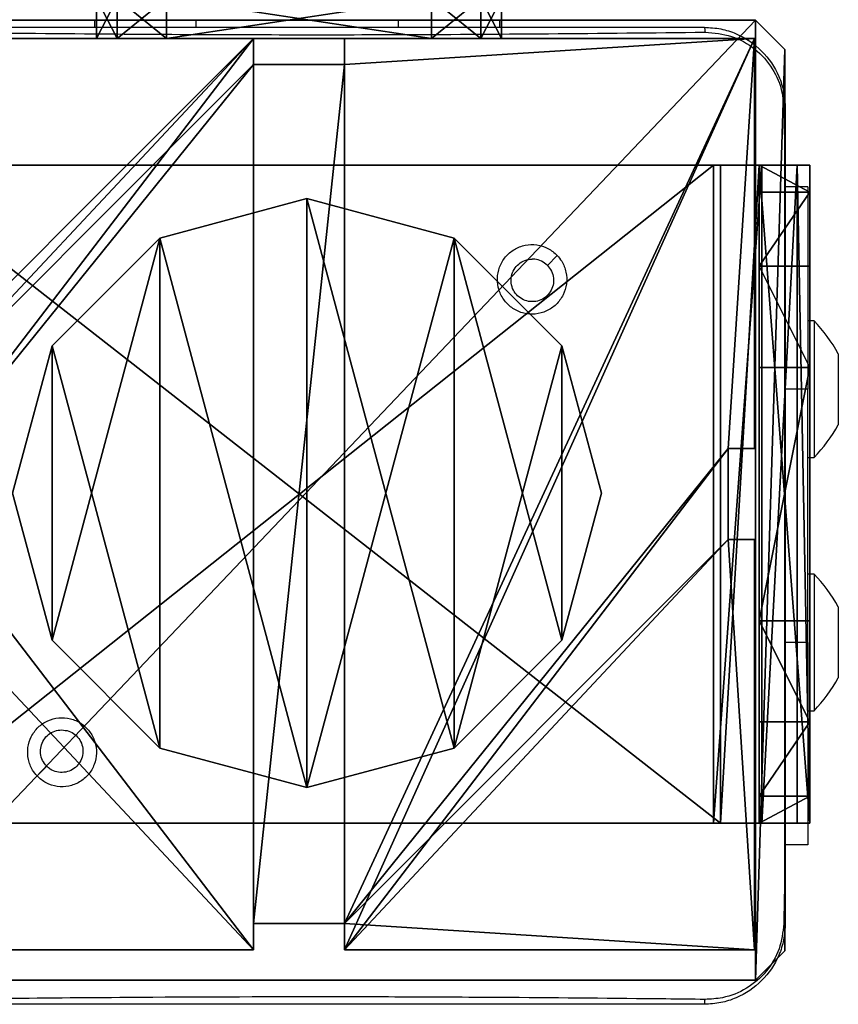
# Model space of a CAD drawing. Units: centimetres. Extents: x -316 to 633, y -300 to 883.
# Drawn here: x -113 to -105, y -26 to -16 of the extents above; entities that cross this region are included whole.
import ezdxf

# ---------------------------------------------------------------- set-up
doc = ezdxf.new("R2010")
doc.units = ezdxf.units.CM
doc.header["$LTSCALE"] = 2.54
doc.layers.get('0').update_dxf_attribs({"true_color": 0xff5454})
doc.layers.add('VP-EQ', color=7, linetype='Continuous', true_color=0x8a3492)

# ---------------------------------------------------------------- blocks, each defined once
blk = doc.blocks.new('Grupuj_24')
at = {"color": 0}
mesh = blk.add_polyface(dxfattribs=at)
corners = [(0, 0.6915, 0.4), (0.2025, 11.7975, 0.4), (0, 11.3085, 0.4), (0.2025, 0.2025, 0.4), (0.6915, 12, 0.4), (0.6915, 0, 0.4), (3.3086, 12, 0.4), (3.3086, 0, 0.4), (3.7975, 11.7975, 0.4), (3.7975, 0.2025, 0.4), (4, 11.3085, 0.4), (4, 0.6915, 0.4)]
mesh.append_faces([[corners[k] for k in face] for face in [(0, 1, 2), (10, 9, 11)]], dxfattribs={"vtx0": -1, "color": 0})
mesh.append_faces([[corners[k] for k in face] for face in [(1, 3, 4), (4, 5, 6), (6, 7, 8), (8, 9, 10)]], dxfattribs={"vtx0": -1, "vtx1": -1, "color": 0})
mesh.append_faces([[corners[k] for k in face] for face in [(1, 0, 3), (4, 3, 5), (6, 5, 7), (8, 7, 9)]], dxfattribs={"vtx0": -1, "vtx2": -1, "color": 0})
mesh = blk.add_polyface(dxfattribs=at)
corners = [(0.2025, 11.7975), (0, 0.6915), (0, 11.3085), (0.2025, 0.2025), (0.6915, 12), (0.6915, 0), (3.3086, 12), (3.3086, 0), (3.7975, 11.7975), (3.7975, 0.2025), (4, 11.3085), (4, 0.6915)]
mesh.append_faces([[corners[k] for k in face] for face in [(0, 1, 2), (9, 10, 11)]], dxfattribs={"vtx0": -1, "color": 0})
mesh.append_faces([[corners[k] for k in face] for face in [(1, 0, 3), (3, 4, 5), (5, 6, 7), (7, 8, 9)]], dxfattribs={"vtx0": -1, "vtx1": -1, "color": 0})
mesh.append_faces([[corners[k] for k in face] for face in [(3, 0, 4), (5, 4, 6), (7, 6, 8), (9, 8, 10)]], dxfattribs={"vtx0": -1, "vtx2": -1, "color": 0})
mesh = blk.add_polyface(dxfattribs=at)
corners = [(0.2025, 11.7975), (0.6915, 12, 0.4), (0.6915, 12), (0.2025, 11.7975, 0.4)]
mesh.append_faces([[corners[k] for k in face] for face in [(0, 1, 2), (1, 0, 3)]], dxfattribs={"vtx0": -1, "color": 0})
mesh = blk.add_polyface(dxfattribs=at)
corners = [(0.6915, 12), (3.3086, 12, 0.4), (3.3086, 12), (0.6915, 12, 0.4)]
mesh.append_faces([[corners[k] for k in face] for face in [(0, 1, 2), (1, 0, 3)]], dxfattribs={"vtx0": -1, "color": 0})
mesh = blk.add_polyface(dxfattribs=at)
corners = [(3.3086, 12, 0.4), (3.7975, 11.7975), (3.3086, 12), (3.7975, 11.7975, 0.4)]
mesh.append_faces([[corners[k] for k in face] for face in [(0, 1, 2), (1, 0, 3)]], dxfattribs={"vtx0": -1, "color": 0})
mesh = blk.add_polyface(dxfattribs=at)
corners = [(0, 11.3085, 0.4), (0.2025, 11.7975), (0, 11.3085), (0.2025, 11.7975, 0.4)]
mesh.append_faces([[corners[k] for k in face] for face in [(0, 1, 2), (1, 0, 3)]], dxfattribs={"vtx0": -1, "color": 0})
mesh = blk.add_polyface(dxfattribs=at)
corners = [(3.7975, 11.7975), (4, 11.3085, 0.4), (4, 11.3085), (3.7975, 11.7975, 0.4)]
mesh.append_faces([[corners[k] for k in face] for face in [(0, 1, 2), (1, 0, 3)]], dxfattribs={"vtx0": -1, "color": 0})
mesh = blk.add_polyface(dxfattribs=at)
corners = [(0, 0.6915, 0.4), (0, 11.3085), (0, 0.6915), (0, 11.3085, 0.4)]
mesh.append_faces([[corners[k] for k in face] for face in [(0, 1, 2), (1, 0, 3)]], dxfattribs={"vtx0": -1, "color": 0})
mesh = blk.add_polyface(dxfattribs=at)
corners = [(4, 11.3085), (4, 0.6915, 0.4), (4, 0.6915), (4, 11.3085, 0.4)]
mesh.append_faces([[corners[k] for k in face] for face in [(0, 1, 2), (1, 0, 3)]], dxfattribs={"vtx0": -1, "color": 0})
mesh = blk.add_polyface(dxfattribs=at)
corners = [(0.2025, 0.2025, 0.4), (0, 0.6915), (0.2025, 0.2025), (0, 0.6915, 0.4)]
mesh.append_faces([[corners[k] for k in face] for face in [(0, 1, 2), (1, 0, 3)]], dxfattribs={"vtx0": -1, "color": 0})
mesh = blk.add_polyface(dxfattribs=at)
corners = [(4, 0.6915), (3.7975, 0.2025, 0.4), (3.7975, 0.2025), (4, 0.6915, 0.4)]
mesh.append_faces([[corners[k] for k in face] for face in [(0, 1, 2), (1, 0, 3)]], dxfattribs={"vtx0": -1, "color": 0})
mesh = blk.add_polyface(dxfattribs=at)
corners = [(0.6915, 0), (0.2025, 0.2025, 0.4), (0.2025, 0.2025), (0.6915, 0, 0.4)]
mesh.append_faces([[corners[k] for k in face] for face in [(0, 1, 2), (1, 0, 3)]], dxfattribs={"vtx0": -1, "color": 0})
mesh = blk.add_polyface(dxfattribs=at)
corners = [(3.7975, 0.2025, 0.4), (3.3086, 0), (3.7975, 0.2025), (3.3086, 0, 0.4)]
mesh.append_faces([[corners[k] for k in face] for face in [(0, 1, 2), (1, 0, 3)]], dxfattribs={"vtx0": -1, "color": 0})
mesh = blk.add_polyface(dxfattribs=at)
corners = [(3.3086, 0), (0.6915, 0, 0.4), (0.6915, 0), (3.3086, 0, 0.4)]
mesh.append_faces([[corners[k] for k in face] for face in [(0, 1, 2), (1, 0, 3)]], dxfattribs={"vtx0": -1, "color": 0})
blk = doc.blocks.new('3DGeom_2908_Defintion_1')
at = {"color": 253, "true_color": 0xa8a8a8, "xscale": 211.6666582557892, "yscale": 211.6666582557893, "zscale": 211.6666582557893}
blk.add_blockref('Grupuj_24', (132844.9, 14356.7), dxfattribs=at)
blk = doc.blocks.new('Komponent_34')
at = {"color": 0, "extrusion": (-1.83592e-16, -1, -1.68823e-15), "xscale": 0.004724409636550061, "yscale": 0.00472440963655006, "zscale": 0.004724409636550061, "rotation": 360}
blk.add_blockref('3DGeom_2908_Defintion_1', (-627.6138, -67.8268, -65), dxfattribs=at)
blk = doc.blocks.new('Grupuj_30')
at = {"color": 0, "extrusion": (0, -3.9443e-31, -1), "zscale": -1, "rotation": 269.9999999999378}
blk.add_blockref('Komponent_34', (-65, 5.598, -112.8452), dxfattribs=at)
blk = doc.blocks.new('lina_dr__ek_LOW')
at = {"color": 0, "zscale": -1}
blk.add_blockref('Grupuj_30', (0, -1.63, 237.6725), dxfattribs=at)
blk = doc.blocks.new('Komponent_46')
at = {"color": 59, "true_color": 0x614a34}
mesh = blk.add_polyface(dxfattribs=at)
corners = [(9, 0, 217.9188), (4.95, 0.2576, 217.9188), (4.95, 0, 217.9188), (8.7424, 4.0502, 217.9188), (9, 4.0502, 217.9188), (0, 0, 217.9188), (0.2576, 4.05, 217.9188), (0, 4.05, 217.9188), (4.05, 0, 217.9188), (0.2576, 4.95, 217.9188), (4.0498, 8.7424, 217.9188), (4.05, 0.2576, 217.9188), (4.9498, 8.7424, 217.9188), (4.9498, 9, 217.9188), (9, 9, 217.9188), (8.7424, 4.9502, 217.9188), (9, 4.9502, 217.9188), (0, 9, 217.9188), (0, 4.95, 217.9188), (4.0498, 9, 217.9188)]
mesh.append_faces([[corners[k] for k in face] for face in [(0, 1, 2), (3, 0, 4), (5, 6, 7), (14, 15, 16), (9, 17, 18)]], dxfattribs={"vtx0": -1, "color": 59})
mesh.append_faces([[corners[k] for k in face] for face in [(6, 8, 9), (10, 11, 12), (12, 1, 13), (13, 1, 14), (15, 1, 3), (17, 9, 19), (19, 9, 10)]], dxfattribs={"vtx0": -1, "vtx1": -1, "color": 59})
mesh.append_faces([[corners[k] for k in face] for face in [(1, 0, 3), (9, 8, 10), (14, 1, 15)]], dxfattribs={"vtx0": -1, "vtx1": -1, "vtx2": -1, "color": 59})
mesh.append_faces([[corners[k] for k in face] for face in [(6, 5, 8), (10, 8, 11), (12, 11, 1)]], dxfattribs={"vtx0": -1, "vtx2": -1, "color": 59})
mesh = blk.add_polyface(dxfattribs=at)
corners = [(4.0498, 9), (0, 4.95), (0, 9), (0.2576, 4.95), (0.2576, 4.05), (4.9498, 8.7424), (4.05, 0.2576), (4.0498, 8.7424), (4.95, 0.2576), (0, 0), (0, 4.05), (4.05, 0), (9, 9), (4.9498, 9), (4.95, 0), (8.7424, 4.9502), (9, 4.9502), (8.7424, 4.0502), (9, 0), (9, 4.0502)]
mesh.append_faces([[corners[k] for k in face] for face in [(0, 1, 2), (4, 9, 10), (12, 5, 13), (15, 12, 16), (18, 17, 19)]], dxfattribs={"vtx0": -1, "color": 59})
mesh.append_faces([[corners[k] for k in face] for face in [(1, 0, 3), (3, 0, 4), (5, 6, 7), (6, 5, 8), (9, 4, 11), (7, 4, 0), (11, 7, 6), (8, 12, 14), (14, 17, 18), (17, 14, 15)]], dxfattribs={"vtx0": -1, "vtx1": -1, "color": 59})
mesh.append_faces([[corners[k] for k in face] for face in [(11, 4, 7), (5, 12, 8), (14, 12, 15)]], dxfattribs={"vtx0": -1, "vtx1": -1, "vtx2": -1, "color": 59})
mesh = blk.add_polyface(dxfattribs=at)
corners = [(0, 9, 217.9188), (4.0498, 9), (0, 9), (4.0498, 9, 217.9188)]
mesh.append_faces([[corners[k] for k in face] for face in [(0, 1, 2), (1, 0, 3)]], dxfattribs={"vtx0": -1, "color": 59})
mesh = blk.add_polyface(dxfattribs=at)
corners = [(4.0498, 9), (4.0498, 8.7424, 217.9188), (4.0498, 8.7424), (4.0498, 9, 217.9188)]
mesh.append_faces([[corners[k] for k in face] for face in [(0, 1, 2), (1, 0, 3)]], dxfattribs={"vtx0": -1, "color": 59})
mesh = blk.add_polyface(dxfattribs=at)
corners = [(4.9498, 9, 217.9188), (4.9498, 8.7424), (4.9498, 8.7424, 217.9188), (4.9498, 9)]
mesh.append_faces([[corners[k] for k in face] for face in [(0, 1, 2), (1, 0, 3)]], dxfattribs={"vtx0": -1, "color": 59})
mesh = blk.add_polyface(dxfattribs=at)
corners = [(4.9498, 9, 217.9188), (9, 9), (4.9498, 9), (9, 9, 217.9188)]
mesh.append_faces([[corners[k] for k in face] for face in [(0, 1, 2), (1, 0, 3)]], dxfattribs={"vtx0": -1, "color": 59})
mesh = blk.add_polyface(dxfattribs=at)
corners = [(9, 9), (9, 4.9502, 217.9188), (9, 4.9502), (9, 9, 217.9188)]
mesh.append_faces([[corners[k] for k in face] for face in [(0, 1, 2), (1, 0, 3)]], dxfattribs={"vtx0": -1, "color": 59})
mesh = blk.add_polyface(dxfattribs=at)
corners = [(4.0498, 8.7424, 217.9188), (4.9498, 8.7424), (4.0498, 8.7424), (4.9498, 8.7424, 217.9188)]
mesh.append_faces([[corners[k] for k in face] for face in [(0, 1, 2), (1, 0, 3)]], dxfattribs={"vtx0": -1, "color": 59})
mesh = blk.add_polyface(dxfattribs=at)
corners = [(9, 4.9502, 217.9188), (8.7424, 4.9502), (9, 4.9502), (8.7424, 4.9502, 217.9188)]
mesh.append_faces([[corners[k] for k in face] for face in [(0, 1, 2), (1, 0, 3)]], dxfattribs={"vtx0": -1, "color": 59})
mesh = blk.add_polyface(dxfattribs=at)
corners = [(8.7424, 4.9502), (8.7424, 4.0502, 217.9188), (8.7424, 4.0502), (8.7424, 4.9502, 217.9188)]
mesh.append_faces([[corners[k] for k in face] for face in [(0, 1, 2), (1, 0, 3)]], dxfattribs={"vtx0": -1, "color": 59})
mesh = blk.add_polyface(dxfattribs=at)
corners = [(8.7424, 4.0502, 217.9188), (9, 4.0502), (8.7424, 4.0502), (9, 4.0502, 217.9188)]
mesh.append_faces([[corners[k] for k in face] for face in [(0, 1, 2), (1, 0, 3)]], dxfattribs={"vtx0": -1, "color": 59})
mesh = blk.add_polyface(dxfattribs=at)
corners = [(9, 4.0502), (9, 0, 217.9188), (9, 0), (9, 4.0502, 217.9188)]
mesh.append_faces([[corners[k] for k in face] for face in [(0, 1, 2), (1, 0, 3)]], dxfattribs={"vtx0": -1, "color": 59})
mesh = blk.add_polyface(dxfattribs=at)
corners = [(4.95, 0.2576, 217.9188), (4.05, 0.2576), (4.95, 0.2576), (4.05, 0.2576, 217.9188)]
mesh.append_faces([[corners[k] for k in face] for face in [(0, 1, 2), (1, 0, 3)]], dxfattribs={"vtx0": -1, "color": 59})
mesh = blk.add_polyface(dxfattribs=at)
corners = [(4.05, 0.2576), (4.05, 0, 217.9188), (4.05, 0), (4.05, 0.2576, 217.9188)]
mesh.append_faces([[corners[k] for k in face] for face in [(0, 1, 2), (1, 0, 3)]], dxfattribs={"vtx0": -1, "color": 59})
mesh = blk.add_polyface(dxfattribs=at)
corners = [(4.95, 0.2576, 217.9188), (4.95, 0), (4.95, 0, 217.9188), (4.95, 0.2576)]
mesh.append_faces([[corners[k] for k in face] for face in [(0, 1, 2), (1, 0, 3)]], dxfattribs={"vtx0": -1, "color": 59})
mesh = blk.add_polyface(dxfattribs=at)
corners = [(4.05, 0, 217.9188), (0, 0), (4.05, 0), (0, 0, 217.9188)]
mesh.append_faces([[corners[k] for k in face] for face in [(0, 1, 2), (1, 0, 3)]], dxfattribs={"vtx0": -1, "color": 59})
mesh = blk.add_polyface(dxfattribs=at)
corners = [(9, 0, 217.9188), (4.95, 0), (9, 0), (4.95, 0, 217.9188)]
mesh.append_faces([[corners[k] for k in face] for face in [(0, 1, 2), (1, 0, 3)]], dxfattribs={"vtx0": -1, "color": 59})
blk = doc.blocks.new('Grupuj_203')
at = {"color": 0}
mesh = blk.add_polyface(dxfattribs=at)
corners = [(0.2886, 0, 1.5), (0, 25.7902, 1.5), (0, 0.8098, 1.5), (0.2886, 26.6, 1.5), (9.3114, 0, 1.5), (9.3114, 26.6, 1.5), (9.6, 0.8098, 1.5), (9.6, 25.7902, 1.5)]
mesh.append_faces([[corners[k] for k in face] for face in [(0, 1, 2), (5, 6, 7)]], dxfattribs={"vtx0": -1, "color": 0})
mesh.append_faces([[corners[k] for k in face] for face in [(1, 0, 3), (3, 4, 5)]], dxfattribs={"vtx0": -1, "vtx1": -1, "color": 0})
mesh.append_faces([[corners[k] for k in face] for face in [(3, 0, 4), (5, 4, 6)]], dxfattribs={"vtx0": -1, "vtx2": -1, "color": 0})
mesh = blk.add_polyface(dxfattribs=at)
corners = [(0, 25.7902), (0.2886, 0), (0, 0.8098), (0.2886, 26.6), (9.3114, 0), (9.3114, 26.6), (9.6, 25.7902), (9.6, 0.8098)]
mesh.append_faces([[corners[k] for k in face] for face in [(0, 1, 2), (4, 6, 7)]], dxfattribs={"vtx0": -1, "color": 0})
mesh.append_faces([[corners[k] for k in face] for face in [(1, 3, 4)]], dxfattribs={"vtx0": -1, "vtx1": -1, "color": 0})
mesh.append_faces([[corners[k] for k in face] for face in [(1, 0, 3), (4, 3, 5), (4, 5, 6)]], dxfattribs={"vtx0": -1, "vtx2": -1, "color": 0})
mesh = blk.add_polyface(dxfattribs=at)
corners = [(0.2886, 26.6, 1.5), (0, 25.7902), (0, 25.7902, 1.5), (0.2886, 26.6)]
mesh.append_faces([[corners[k] for k in face] for face in [(0, 1, 2), (1, 0, 3)]], dxfattribs={"vtx0": -1, "color": 0})
mesh = blk.add_polyface(dxfattribs=at)
corners = [(0.2886, 26.6, 1.5), (9.3114, 26.6), (0.2886, 26.6), (9.3114, 26.6, 1.5)]
mesh.append_faces([[corners[k] for k in face] for face in [(0, 1, 2), (1, 0, 3)]], dxfattribs={"vtx0": -1, "color": 0})
mesh = blk.add_polyface(dxfattribs=at)
corners = [(9.3114, 26.6), (9.6, 25.7902, 1.5), (9.6, 25.7902), (9.3114, 26.6, 1.5)]
mesh.append_faces([[corners[k] for k in face] for face in [(0, 1, 2), (1, 0, 3)]], dxfattribs={"vtx0": -1, "color": 0})
mesh = blk.add_polyface(dxfattribs=at)
corners = [(0, 0.8098, 1.5), (0, 25.7902), (0, 0.8098), (0, 25.7902, 1.5)]
mesh.append_faces([[corners[k] for k in face] for face in [(0, 1, 2), (1, 0, 3)]], dxfattribs={"vtx0": -1, "color": 0})
mesh = blk.add_polyface(dxfattribs=at)
corners = [(9.6, 25.7902), (9.6, 0.8098, 1.5), (9.6, 0.8098), (9.6, 25.7902, 1.5)]
mesh.append_faces([[corners[k] for k in face] for face in [(0, 1, 2), (1, 0, 3)]], dxfattribs={"vtx0": -1, "color": 0})
mesh = blk.add_polyface(dxfattribs=at)
corners = [(0.2886, 0, 1.5), (0, 0.8098), (0.2886, 0), (0, 0.8098, 1.5)]
mesh.append_faces([[corners[k] for k in face] for face in [(0, 1, 2), (1, 0, 3)]], dxfattribs={"vtx0": -1, "color": 0})
mesh = blk.add_polyface(dxfattribs=at)
corners = [(9.6, 0.8098), (9.3114, 0, 1.5), (9.3114, 0), (9.6, 0.8098, 1.5)]
mesh.append_faces([[corners[k] for k in face] for face in [(0, 1, 2), (1, 0, 3)]], dxfattribs={"vtx0": -1, "color": 0})
mesh = blk.add_polyface(dxfattribs=at)
corners = [(9.3114, 0, 1.5), (0.2886, 0), (9.3114, 0), (0.2886, 0, 1.5)]
mesh.append_faces([[corners[k] for k in face] for face in [(0, 1, 2), (1, 0, 3)]], dxfattribs={"vtx0": -1, "color": 0})
blk = doc.blocks.new('3DGeom_3912_Defintion_1')
at = {"color": 18, "true_color": 0x030303, "yscale": 0.3564000000000001, "rotation": 360}
blk.add_blockref('Grupuj_203', (-4.7217, -4.7842, -0.4824), dxfattribs=at)
blk = doc.blocks.new('Grupuj_150')
at = {"color": 0, "extrusion": (8.93165e-17, -4.44089e-16, -1)}
blk.add_blockref('3DGeom_3912_Defintion_1', (-4.8783, 4.7842, -218.9364), dxfattribs=at)
at = {"color": 0}
blk.add_blockref('Komponent_46', (0.3, 0.3), dxfattribs=at)
blk = doc.blocks.new('noga_WOODEN_LOW')
at = {"color": 0}
blk.add_blockref('Grupuj_150', (0, 0), dxfattribs=at)
blk = doc.blocks.new('Grupuj_89')
at = {"color": 0}
mesh = blk.add_polyface(dxfattribs=at)
corners = [(-0.332, 3.6414), (-0.332, 0.7327), (-0.7217, 2.187), (0.7327, 4.7061), (0.7327, -0.332), (2.187, -0.7217), (2.187, 5.0958), (3.6414, 4.7061), (3.6414, -0.332), (4.7061, 3.6414), (4.7061, 0.7327), (5.0958, 2.187)]
mesh.append_faces([[corners[k] for k in face] for face in [(0, 1, 2), (10, 9, 11)]], dxfattribs={"vtx0": -1, "color": 0})
mesh.append_faces([[corners[k] for k in face] for face in [(1, 3, 4), (4, 3, 5), (5, 7, 8), (8, 9, 10)]], dxfattribs={"vtx0": -1, "vtx1": -1, "color": 0})
mesh.append_faces([[corners[k] for k in face] for face in [(1, 0, 3), (5, 3, 6), (5, 6, 7), (8, 7, 9)]], dxfattribs={"vtx0": -1, "vtx2": -1, "color": 0})
mesh = blk.add_polyface(dxfattribs=at)
corners = [(-0.332, 0.7327, 9.3756), (-0.332, 3.6414, 9.3756), (-0.7217, 2.187, 9.3756), (0.7327, -0.332, 9.3756), (0.7327, 4.7061, 9.3756), (2.187, -0.7217, 9.3756), (2.187, 5.0958, 9.3756), (3.6414, -0.332, 9.3756), (3.6414, 4.7061, 9.3756), (4.7061, 0.7327, 9.3756), (4.7061, 3.6414, 9.3756), (5.0958, 2.187, 9.3756)]
mesh.append_faces([[corners[k] for k in face] for face in [(0, 1, 2), (10, 9, 11)]], dxfattribs={"vtx0": -1, "color": 0})
mesh.append_faces([[corners[k] for k in face] for face in [(1, 3, 4), (4, 5, 6), (6, 7, 8), (8, 9, 10)]], dxfattribs={"vtx0": -1, "vtx1": -1, "color": 0})
mesh.append_faces([[corners[k] for k in face] for face in [(1, 0, 3), (4, 3, 5), (6, 5, 7), (8, 7, 9)]], dxfattribs={"vtx0": -1, "vtx2": -1, "color": 0})
mesh = blk.add_polyface(dxfattribs=at)
corners = [(0.7327, 4.7061, 9.3756), (2.187, 5.0958), (0.7327, 4.7061), (2.187, 5.0958, 9.3756)]
mesh.append_faces([[corners[k] for k in face] for face in [(0, 1, 2), (1, 0, 3)]], dxfattribs={"vtx0": -1, "color": 0})
mesh = blk.add_polyface(dxfattribs=at)
corners = [(2.187, 5.0958, 9.3756), (3.6414, 4.7061), (2.187, 5.0958), (3.6414, 4.7061, 9.3756)]
mesh.append_faces([[corners[k] for k in face] for face in [(0, 1, 2), (1, 0, 3)]], dxfattribs={"vtx0": -1, "color": 0})
mesh = blk.add_polyface(dxfattribs=at)
corners = [(-0.332, 3.6414, 9.3756), (0.7327, 4.7061), (-0.332, 3.6414), (0.7327, 4.7061, 9.3756)]
mesh.append_faces([[corners[k] for k in face] for face in [(0, 1, 2), (1, 0, 3)]], dxfattribs={"vtx0": -1, "color": 0})
mesh = blk.add_polyface(dxfattribs=at)
corners = [(3.6414, 4.7061), (4.7061, 3.6414, 9.3756), (4.7061, 3.6414), (3.6414, 4.7061, 9.3756)]
mesh.append_faces([[corners[k] for k in face] for face in [(0, 1, 2), (1, 0, 3)]], dxfattribs={"vtx0": -1, "color": 0})
mesh = blk.add_polyface(dxfattribs=at)
corners = [(-0.332, 3.6414, 9.3756), (-0.7217, 2.187), (-0.7217, 2.187, 9.3756), (-0.332, 3.6414)]
mesh.append_faces([[corners[k] for k in face] for face in [(0, 1, 2), (1, 0, 3)]], dxfattribs={"vtx0": -1, "color": 0})
mesh = blk.add_polyface(dxfattribs=at)
corners = [(4.7061, 3.6414), (5.0958, 2.187, 9.3756), (5.0958, 2.187), (4.7061, 3.6414, 9.3756)]
mesh.append_faces([[corners[k] for k in face] for face in [(0, 1, 2), (1, 0, 3)]], dxfattribs={"vtx0": -1, "color": 0})
mesh = blk.add_polyface(dxfattribs=at)
corners = [(-0.7217, 2.187, 9.3756), (-0.332, 0.7327), (-0.332, 0.7327, 9.3756), (-0.7217, 2.187)]
mesh.append_faces([[corners[k] for k in face] for face in [(0, 1, 2), (1, 0, 3)]], dxfattribs={"vtx0": -1, "color": 0})
mesh = blk.add_polyface(dxfattribs=at)
corners = [(5.0958, 2.187), (4.7061, 0.7327, 9.3756), (4.7061, 0.7327), (5.0958, 2.187, 9.3756)]
mesh.append_faces([[corners[k] for k in face] for face in [(0, 1, 2), (1, 0, 3)]], dxfattribs={"vtx0": -1, "color": 0})
mesh = blk.add_polyface(dxfattribs=at)
corners = [(-0.332, 0.7327, 9.3756), (0.7327, -0.332), (0.7327, -0.332, 9.3756), (-0.332, 0.7327)]
mesh.append_faces([[corners[k] for k in face] for face in [(0, 1, 2), (1, 0, 3)]], dxfattribs={"vtx0": -1, "color": 0})
mesh = blk.add_polyface(dxfattribs=at)
corners = [(4.7061, 0.7327), (3.6414, -0.332, 9.3756), (3.6414, -0.332), (4.7061, 0.7327, 9.3756)]
mesh.append_faces([[corners[k] for k in face] for face in [(0, 1, 2), (1, 0, 3)]], dxfattribs={"vtx0": -1, "color": 0})
mesh = blk.add_polyface(dxfattribs=at)
corners = [(2.187, -0.7217, 9.3756), (0.7327, -0.332), (2.187, -0.7217), (0.7327, -0.332, 9.3756)]
mesh.append_faces([[corners[k] for k in face] for face in [(0, 1, 2), (1, 0, 3)]], dxfattribs={"vtx0": -1, "color": 0})
mesh = blk.add_polyface(dxfattribs=at)
corners = [(3.6414, -0.332, 9.3756), (2.187, -0.7217), (3.6414, -0.332), (2.187, -0.7217, 9.3756)]
mesh.append_faces([[corners[k] for k in face] for face in [(0, 1, 2), (1, 0, 3)]], dxfattribs={"vtx0": -1, "color": 0})
blk = doc.blocks.new('Grupuj_82')
at = {"color": 0}
mesh = blk.add_polyface(dxfattribs=at)
corners = [(0, 6.5, 0.9511), (0.8825, 6.5, 0.5), (0.1274, 6.5, 0.4756), (0.5, 6.5, 0.8825), (0.5, 6.5, 7.5), (0, 6.5, 7.5), (0.4756, 6.5, 0.1274), (9.1365, 6.5), (0.9511, 6.5), (9.6121, 6.5, 0.1274), (9.9603, 6.5, 0.4756), (9.2052, 6.5, 0.5), (10.0877, 6.5, 0.9511), (9.5877, 6.5, 0.8825), (9.5877, 6.5, 7.5), (10.0877, 6.5, 7.5)]
mesh.append_faces([[corners[k] for k in face] for face in [(4, 0, 5), (6, 7, 8), (12, 14, 15)]], dxfattribs={"vtx0": -1, "color": 0})
mesh.append_faces([[corners[k] for k in face] for face in [(0, 1, 2), (1, 0, 3), (3, 0, 4), (7, 6, 9), (9, 6, 10), (10, 11, 12), (11, 2, 1)]], dxfattribs={"vtx0": -1, "vtx1": -1, "color": 0})
mesh.append_faces([[corners[k] for k in face] for face in [(10, 2, 11)]], dxfattribs={"vtx0": -1, "vtx1": -1, "vtx2": -1, "color": 0})
mesh.append_faces([[corners[k] for k in face] for face in [(10, 6, 2), (12, 11, 13), (12, 13, 14)]], dxfattribs={"vtx0": -1, "vtx2": -1, "color": 0})
mesh = blk.add_polyface(dxfattribs=at)
corners = [(9.2052, 0, 0.5), (0.8825, 6.5, 0.5), (0.8825, 0, 0.5), (9.2052, 6.5, 0.5)]
mesh.append_faces([[corners[k] for k in face] for face in [(0, 1, 2), (1, 0, 3)]], dxfattribs={"vtx0": -1, "color": 0})
mesh = blk.add_polyface(dxfattribs=at)
corners = [(9.1365, 6.5), (0.9511, 0), (0.9511, 6.5), (9.1365, 0)]
mesh.append_faces([[corners[k] for k in face] for face in [(0, 1, 2), (1, 0, 3)]], dxfattribs={"vtx0": -1, "color": 0})
mesh = blk.add_polyface(dxfattribs=at)
corners = [(9.6121, 6.5, 0.1274), (9.1365, 0), (9.1365, 6.5), (9.6121, 0, 0.1274)]
mesh.append_faces([[corners[k] for k in face] for face in [(0, 1, 2), (1, 0, 3)]], dxfattribs={"vtx0": -1, "color": 0})
mesh = blk.add_polyface(dxfattribs=at)
corners = [(9.5877, 6.5, 0.8825), (9.2052, 0, 0.5), (9.5877, 0, 0.8825), (9.2052, 6.5, 0.5)]
mesh.append_faces([[corners[k] for k in face] for face in [(0, 1, 2), (1, 0, 3)]], dxfattribs={"vtx0": -1, "color": 0})
mesh = blk.add_polyface(dxfattribs=at)
corners = [(10.0877, 0, 7.5), (9.5877, 6.5, 7.5), (9.5877, 0, 7.5), (10.0877, 6.5, 7.5)]
mesh.append_faces([[corners[k] for k in face] for face in [(0, 1, 2), (1, 0, 3)]], dxfattribs={"vtx0": -1, "color": 0})
mesh = blk.add_polyface(dxfattribs=at)
corners = [(9.5877, 6.5, 7.5), (9.5877, 0, 0.8825), (9.5877, 0, 7.5), (9.5877, 6.5, 0.8825)]
mesh.append_faces([[corners[k] for k in face] for face in [(0, 1, 2), (1, 0, 3)]], dxfattribs={"vtx0": -1, "color": 0})
mesh = blk.add_polyface(dxfattribs=at)
corners = [(9.5877, 0.2679, 8.5), (9.5877, 6.5, 7.5), (9.5877, 0, 7.5), (9.5877, 1, 9.2321), (9.5877, 2, 9.5), (9.5877, 4.5, 9.5), (9.5877, 5.5, 9.2321), (9.5877, 6.2321, 8.5)]
mesh.append_faces([[corners[k] for k in face] for face in [(0, 1, 2), (1, 6, 7)]], dxfattribs={"vtx0": -1, "color": 0})
mesh.append_faces([[corners[k] for k in face] for face in [(1, 0, 3), (1, 3, 4), (1, 4, 5), (1, 5, 6)]], dxfattribs={"vtx0": -1, "vtx2": -1, "color": 0})
mesh = blk.add_polyface(dxfattribs=at)
corners = [(9.5877, 6.5, 7.5), (10.0877, 6.2321, 8.5), (10.0877, 6.5, 7.5), (9.5877, 6.2321, 8.5)]
mesh.append_faces([[corners[k] for k in face] for face in [(0, 1, 2), (1, 0, 3)]], dxfattribs={"vtx0": -1, "color": 0})
mesh = blk.add_polyface(dxfattribs=at)
corners = [(9.9603, 6.5, 0.4756), (9.6121, 0, 0.1274), (9.6121, 6.5, 0.1274), (9.9603, 0, 0.4756)]
mesh.append_faces([[corners[k] for k in face] for face in [(0, 1, 2), (1, 0, 3)]], dxfattribs={"vtx0": -1, "color": 0})
mesh = blk.add_polyface(dxfattribs=at)
corners = [(9.9603, 6.5, 0.4756), (10.0877, 0, 0.9511), (9.9603, 0, 0.4756), (10.0877, 6.5, 0.9511)]
mesh.append_faces([[corners[k] for k in face] for face in [(0, 1, 2), (1, 0, 3)]], dxfattribs={"vtx0": -1, "color": 0})
mesh = blk.add_polyface(dxfattribs=at)
corners = [(10.0877, 0, 0.9511), (10.0877, 6.5, 7.5), (10.0877, 0, 7.5), (10.0877, 6.5, 0.9511)]
mesh.append_faces([[corners[k] for k in face] for face in [(0, 1, 2), (1, 0, 3)]], dxfattribs={"vtx0": -1, "color": 0})
mesh = blk.add_polyface(dxfattribs=at)
corners = [(10.0877, 6.5, 7.5), (10.0877, 0.2679, 8.5), (10.0877, 0, 7.5), (10.0877, 1, 9.2321), (10.0877, 2, 9.5), (10.0877, 4.5, 9.5), (10.0877, 5.5, 9.2321), (10.0877, 6.2321, 8.5)]
mesh.append_faces([[corners[k] for k in face] for face in [(0, 1, 2), (6, 0, 7)]], dxfattribs={"vtx0": -1, "color": 0})
mesh.append_faces([[corners[k] for k in face] for face in [(1, 0, 3), (3, 0, 4), (4, 0, 5), (5, 0, 6)]], dxfattribs={"vtx0": -1, "vtx1": -1, "color": 0})
mesh = blk.add_polyface(dxfattribs=at)
corners = [(9.5877, 5.5, 9.2321), (10.0877, 6.2321, 8.5), (9.5877, 6.2321, 8.5), (10.0877, 5.5, 9.2321)]
mesh.append_faces([[corners[k] for k in face] for face in [(0, 1, 2), (1, 0, 3)]], dxfattribs={"vtx0": -1, "color": 0})
mesh = blk.add_polyface(dxfattribs=at)
corners = [(10.0877, 4.5, 9.5), (9.5877, 5.5, 9.2321), (9.5877, 4.5, 9.5), (10.0877, 5.5, 9.2321)]
mesh.append_faces([[corners[k] for k in face] for face in [(0, 1, 2), (1, 0, 3)]], dxfattribs={"vtx0": -1, "color": 0})
mesh = blk.add_polyface(dxfattribs=at)
corners = [(9.5877, 2, 9.5), (10.0877, 4.5, 9.5), (9.5877, 4.5, 9.5), (10.0877, 2, 9.5)]
mesh.append_faces([[corners[k] for k in face] for face in [(0, 1, 2), (1, 0, 3)]], dxfattribs={"vtx0": -1, "color": 0})
mesh = blk.add_polyface(dxfattribs=at)
corners = [(10.0877, 1, 9.2321), (9.5877, 2, 9.5), (9.5877, 1, 9.2321), (10.0877, 2, 9.5)]
mesh.append_faces([[corners[k] for k in face] for face in [(0, 1, 2), (1, 0, 3)]], dxfattribs={"vtx0": -1, "color": 0})
mesh = blk.add_polyface(dxfattribs=at)
corners = [(10.0877, 1, 9.2321), (9.5877, 0.2679, 8.5), (10.0877, 0.2679, 8.5), (9.5877, 1, 9.2321)]
mesh.append_faces([[corners[k] for k in face] for face in [(0, 1, 2), (1, 0, 3)]], dxfattribs={"vtx0": -1, "color": 0})
mesh = blk.add_polyface(dxfattribs=at)
corners = [(10.0877, 0.2679, 8.5), (9.5877, 0, 7.5), (10.0877, 0, 7.5), (9.5877, 0.2679, 8.5)]
mesh.append_faces([[corners[k] for k in face] for face in [(0, 1, 2), (1, 0, 3)]], dxfattribs={"vtx0": -1, "color": 0})
mesh = blk.add_polyface(dxfattribs=at)
corners = [(9.6121, 0, 0.1274), (0.9511, 0), (9.1365, 0), (0.4756, 0, 0.1274), (9.9603, 0, 0.4756), (0.1274, 0, 0.4756), (9.2052, 0, 0.5), (10.0877, 0, 0.9511), (9.5877, 0, 0.8825), (9.5877, 0, 7.5), (10.0877, 0, 7.5), (0.8825, 0, 0.5), (0, 0, 0.9511), (0.5, 0, 0.8825), (0.5, 0, 7.5), (0, 0, 7.5)]
mesh.append_faces([[corners[k] for k in face] for face in [(0, 1, 2), (9, 7, 10), (12, 14, 15)]], dxfattribs={"vtx0": -1, "color": 0})
mesh.append_faces([[corners[k] for k in face] for face in [(1, 0, 3), (3, 4, 5), (6, 7, 8), (8, 7, 9), (5, 11, 12), (11, 5, 6)]], dxfattribs={"vtx0": -1, "vtx1": -1, "color": 0})
mesh.append_faces([[corners[k] for k in face] for face in [(5, 4, 6)]], dxfattribs={"vtx0": -1, "vtx1": -1, "vtx2": -1, "color": 0})
mesh.append_faces([[corners[k] for k in face] for face in [(3, 0, 4), (6, 4, 7), (12, 11, 13), (12, 13, 14)]], dxfattribs={"vtx0": -1, "vtx2": -1, "color": 0})
blk = doc.blocks.new('Grupuj_16')
at = {"color": 0}
for name, p in [('Grupuj_82', (0, 0, 9.5033)), ('Grupuj_89', (2.9313, 1.0733, 0.2))]:
    blk.add_blockref(name, p, dxfattribs=at)
blk = doc.blocks.new('kotwa_WOODEN_LOW')
at = {"color": 254, "true_color": 0xe2e2e2}
blk.add_blockref('Grupuj_16', (0, 0), dxfattribs=at)
blk = doc.blocks.new('Grupuj_58')
at = {"color": 0, "rotation": 89.99999999999072}
for p in [(10.8, 84.9, 14.3741), (10.8, 84.9, -43.2259), (10.8, 84.9, -14.4259), (10.8, 84.9, -72.0259), (10.8, 84.9, 100.7741), (10.8, 84.9, 71.9741), (10.8, 84.9, 43.1741)]:
    blk.add_blockref('lina_dr__ek_LOW', p, dxfattribs=at)
at = {"color": 0}
for name, p in [('noga_WOODEN_LOW', (4.032, 75.6, 10.1015)), ('kotwa_WOODEN_LOW', (3.7929, 77.15, -0.0985))]:
    blk.add_blockref(name, p, dxfattribs=at)
blk = doc.blocks.new('wd1462')
at = {"color": 7, "linetype": 'Continuous', "lineweight": 25}
for p, q in [((-477.9726, -228.5774), (-477.9257, -228.5774)), ((-477.9257, -228.5774), (-477.6226, -228.5774)), ((-477.6226, -228.5774), (-477.3195, -228.5774)), ((-477.3195, -228.5774), (-477.2726, -228.5774)), ((-475.4726, -228.5774), (-475.4257, -228.5774)), ((-475.4257, -228.5774), (-475.1226, -228.5774)), ((-475.1226, -228.5774), (-474.8195, -228.5774)), ((-474.8195, -228.5774), (-474.7726, -228.5774)), ((-478.2976, -228.8174), (-478.2976, -228.8774)), ((-478.2976, -228.8174), (-476.9476, -228.8174)), ((-476.9476, -228.8774), (-476.9476, -228.8174)), ((-475.7976, -228.8174), (-475.7976, -228.8774)), ((-475.7976, -228.8174), (-474.4476, -228.8174)), ((-474.4476, -228.8774), (-474.4476, -228.8174)), ((-479.6226, -228.8774), (-479.6226, -229.101)), ((-479.6226, -228.8774), (-477.6226, -228.8774)), ((-475.1226, -228.8774), (-477.6226, -228.8774)), ((-475.1226, -228.8774), (-473.1226, -228.8774)), ((-473.1226, -228.8774), (-473.1226, -229.101)), ((-480.3976, -229.101), (-478.6881, -229.101)), ((-478.6882, -229.101), (-474.0572, -229.101)), ((-474.0571, -229.101), (-472.3476, -229.101)), ((-472.3476, -229.101), (-472.3437, -229.1151)), ((-478.944, -231.3546), (-478.8461, -231.4525)), ((-481.2726, -231.926), (-481.1976, -231.926)), ((-481.2726, -232.926), (-481.2726, -231.926)), ((-481.2726, -234.926), (-481.2726, -232.926)), ((-481.2726, -235.926), (-481.2726, -234.926)), ((-481.2726, -235.926), (-481.1976, -235.926)), ((-473.8035, -236.4951), (-473.8991, -236.3995))]:
    blk.add_line(p, q, dxfattribs=at)
at = {"color": 8, "linetype": 'Continuous', "lineweight": 25}
for p, q in [((-477.6226, -228.8774), (-477.6226, -229.101)), ((-475.1226, -228.8774), (-475.1226, -229.101)), ((-481.2726, -232.926), (-481.1976, -232.926)), ((-481.2726, -234.926), (-481.1976, -234.926))]:
    blk.add_line(p, q, dxfattribs=at)
at = {"color": 7, "linetype": 'Continuous', "lineweight": 25}
for centre, start, end in [((-477.2522, -229.893), 118.70488, 134.184), ((-477.9931, -229.893), 45.816, 61.29512), ((-474.7522, -229.893), 118.70488, 134.184), ((-475.4931, -229.893), 45.816, 61.29512)]:
    blk.add_arc(centre, 1.5, start, end, dxfattribs=at)
for points, knots in [([(-481.1976, -229.901), (-481.1944, -229.8465), (-481.188, -229.739), (-481.1232, -229.5388), (-480.9777, -229.3211), (-480.76, -229.1755), (-480.5598, -229.1106), (-480.4522, -229.1042), (-480.3976, -229.101)], [0, 0, 0, 0, 0.130357, 0.257319, 0.49999, 0.742411, 0.869443, 1, 1, 1, 1]), ([(-481.1492, -229.894), (-481.1414, -229.8057), (-481.126, -229.6291), (-480.9933, -229.394), (-480.7976, -229.2196), (-480.5879, -229.1308), (-480.4525, -229.1194), (-480.4016, -229.1151)], [0, 0, 0, 0, 0.221091, 0.442156, 0.659556, 0.871881, 1, 1, 1, 1]), ([(-480.4016, -229.1154), (-480.2726, -229.1129), (-479.7015, -229.1019), (-479.1302, -229.1014), (-478.688, -229.101)], [0, 0, 0, 0, 0.225833, 1, 1, 1, 1]), ([(-480.3976, -229.101), (-480.399, -229.1035), (-480.4003, -229.1061), (-480.4016, -229.1153), (-480.4016, -229.1153)], [0, 0, 0, 0, 0.9998864, 1, 1, 1, 1]), ([(-474.057, -229.101), (-473.9317, -229.101), (-473.3605, -229.101), (-472.7894, -229.1091), (-472.3437, -229.1154)], [0, 0, 0, 0, 0.219449, 1, 1, 1, 1]), ([(-472.3476, -229.101), (-472.2931, -229.1042), (-472.1854, -229.1106), (-471.9852, -229.1755), (-471.7676, -229.3211), (-471.6221, -229.5388), (-471.5572, -229.7389), (-471.5509, -229.8465), (-471.5476, -229.901)], [0, 0, 0, 0, 0.130546, 0.257575, 0.500017, 0.742666, 0.869631, 1, 1, 1, 1]), ([(-472.3437, -229.1151), (-472.259, -229.1254), (-472.0892, -229.1462), (-471.8636, -229.2804), (-471.6952, -229.477), (-471.607, -229.6937), (-471.5992, -229.8365), (-471.5961, -229.894)], [0, 0, 0, 0, 0.212485, 0.426003, 0.641139, 0.855533, 1, 1, 1, 1]), ([(-481.1976, -229.901), (-481.1951, -229.8996), (-481.1903, -229.897), (-481.1623, -229.8949), (-481.1491, -229.894)], [0, 0, 0, 0, 0.530889, 1, 1, 1, 1]), ([(-481.153, -237.9577), (-481.1516, -237.829), (-481.1445, -237.1854), (-481.134, -236.1234), (-481.1269, -234.9914), (-481.1239, -233.9789), (-481.1247, -232.8684), (-481.1331, -231.44), (-481.1437, -230.4094), (-481.149, -229.894)], [0, 0, 0, 0, 0.047956, 0.239795, 0.395228, 0.468886, 0.616207, 0.808039, 1, 1, 1, 1]), ([(-471.5962, -229.894), (-471.5976, -230.0227), (-471.6044, -230.6664), (-471.6136, -231.668), (-471.6192, -232.7049), (-471.622, -233.88), (-471.6176, -235.5677), (-471.6014, -237.0893), (-471.5922, -237.9577)], [0, 0, 0, 0, 0.047957, 0.2398, 0.372754, 0.433534, 0.676687, 1, 1, 1, 1]), ([(-471.5476, -229.901), (-471.5503, -229.8996), (-471.5552, -229.897), (-471.5831, -229.895), (-471.5962, -229.894)], [0, 0, 0, 0, 0.530311, 1, 1, 1, 1]), ([(-481.1976, -237.951), (-481.1976, -237.057), (-481.1976, -235.2688), (-481.1976, -232.5832), (-481.1976, -230.7949), (-481.1976, -229.901)], [0, 0, 0, 0, 0.333296, 0.666701, 1, 1, 1, 1]), ([(-471.5476, -229.901), (-471.5476, -230.7949), (-471.5476, -232.5832), (-471.5476, -235.2688), (-471.5476, -237.057), (-471.5476, -237.951)], [0, 0, 0, 0, 0.333296, 0.666701, 1, 1, 1, 1]), ([(-478.944, -231.3546), (-478.9696, -231.3839), (-479.0207, -231.4426), (-479.0547, -231.5562), (-479.0516, -231.6728), (-479.0093, -231.7821), (-478.9333, -231.8712), (-478.8319, -231.9306), (-478.7166, -231.9527), (-478.5995, -231.9362), (-478.4953, -231.8814), (-478.4147, -231.795), (-478.3676, -231.688), (-478.3592, -231.5704), (-478.3892, -231.4577), (-478.4562, -231.361), (-478.5501, -231.2914), (-478.6632, -231.2575), (-478.7802, -231.2622), (-478.8771, -231.2994), (-478.9254, -231.3392), (-478.944, -231.3546)], [0, 0, 0, 0, 0.053848, 0.107713, 0.161081, 0.214496, 0.268183, 0.321752, 0.375477, 0.429067, 0.483893, 0.536605, 0.591377, 0.643945, 0.698403, 0.751104, 0.805504, 0.858559, 0.912841, 0.966343, 1, 1, 1, 1]), ([(-478.8461, -231.4525), (-478.8278, -231.4374), (-478.7911, -231.4073), (-478.7211, -231.3885), (-478.6497, -231.3923), (-478.5833, -231.42), (-478.5299, -231.4681), (-478.4953, -231.5311), (-478.4836, -231.6021), (-478.496, -231.6729), (-478.5312, -231.7356), (-478.5851, -231.783), (-478.6517, -231.81), (-478.7234, -231.8134), (-478.7922, -231.793), (-478.8505, -231.7508), (-478.8913, -231.6918), (-478.9065, -231.6385), (-478.9074, -231.608), (-478.9076, -231.601)], [0, 0, 0, 0, 0.061297, 0.122592, 0.183902, 0.245271, 0.306659, 0.368103, 0.429516, 0.49092, 0.552225, 0.613533, 0.67478, 0.7361, 0.797424, 0.85884, 0.920276, 0.981707, 1, 1, 1, 1]), ([(-478.8461, -231.4525), (-478.8611, -231.4708), (-478.8911, -231.5074), (-478.9062, -231.562), (-478.9073, -231.5932), (-478.9076, -231.601)], [0, 0, 0, 0, 0.428914, 0.857827, 1, 1, 1, 1]), ([(-473.8035, -236.4951), (-473.8035, -236.4951), (-473.7756, -236.469), (-473.7286, -236.4068), (-473.6933, -236.2961), (-473.6964, -236.18), (-473.738, -236.0716), (-473.8132, -235.9831), (-473.9134, -235.9239), (-474.028, -235.9014), (-474.1438, -235.918), (-474.2475, -235.9717), (-474.3275, -236.0569), (-474.3746, -236.1637), (-474.3836, -236.2797), (-474.3538, -236.3918), (-474.2882, -236.4879), (-474.195, -236.5568), (-474.0831, -236.5909), (-473.967, -236.5871), (-473.8702, -236.55), (-473.8222, -236.5105), (-473.8035, -236.4951)], [0, 0, 0, 0, 0.00006, 0.05375, 0.107447, 0.160754, 0.214439, 0.267893, 0.321334, 0.375255, 0.429126, 0.482994, 0.536707, 0.590603, 0.644233, 0.697598, 0.75095, 0.805178, 0.857681, 0.912639, 0.965971, 1, 1, 1, 1]), ([(-474.2576, -236.251), (-474.2553, -236.2274), (-474.2507, -236.1802), (-474.2145, -236.1174), (-474.1613, -236.0696), (-474.0948, -236.0422), (-474.0231, -236.0384), (-473.9541, -236.0584), (-473.8957, -236.1003), (-473.8543, -236.1591), (-473.8348, -236.2284), (-473.8394, -236.2999), (-473.8635, -236.3589), (-473.8891, -236.388), (-473.8991, -236.3994)], [0, 0, 0, 0, 0.085849, 0.171701, 0.257506, 0.34329, 0.4291, 0.514999, 0.600978, 0.686987, 0.772999, 0.858939, 0.944849, 1, 1, 1, 1]), ([(-473.8991, -236.3994), (-473.9174, -236.4145), (-473.9541, -236.4446), (-474.0241, -236.4635), (-474.0955, -236.4596), (-474.162, -236.4319), (-474.215, -236.3839), (-474.2508, -236.3212), (-474.2554, -236.2743), (-474.2576, -236.251)], [0, 0, 0, 0, 0.143036, 0.28607, 0.429053, 0.572254, 0.715511, 0.858783, 1, 1, 1, 1])]:
    blk.add_open_spline(points, degree=3, knots=knots, dxfattribs=at)
blk = doc.blocks.new('wd1462 2d')
at = {"rotation": 270}
blk.add_blockref('wd1462', (1505.6577, -1940.1473), dxfattribs=at)

msp = doc.modelspace()

# ---------------------------------------------------------------- block references
at = {"color": 0}
msp.add_blockref('Grupuj_58', (-119.524, -101.5484), dxfattribs=at)
at = {"layer": 'VP-EQ', "color": 0}
msp.add_blockref('wd1462 2d', (-1382.443, 1442.4122), dxfattribs=at)

doc.saveas('drawing.dxf')
